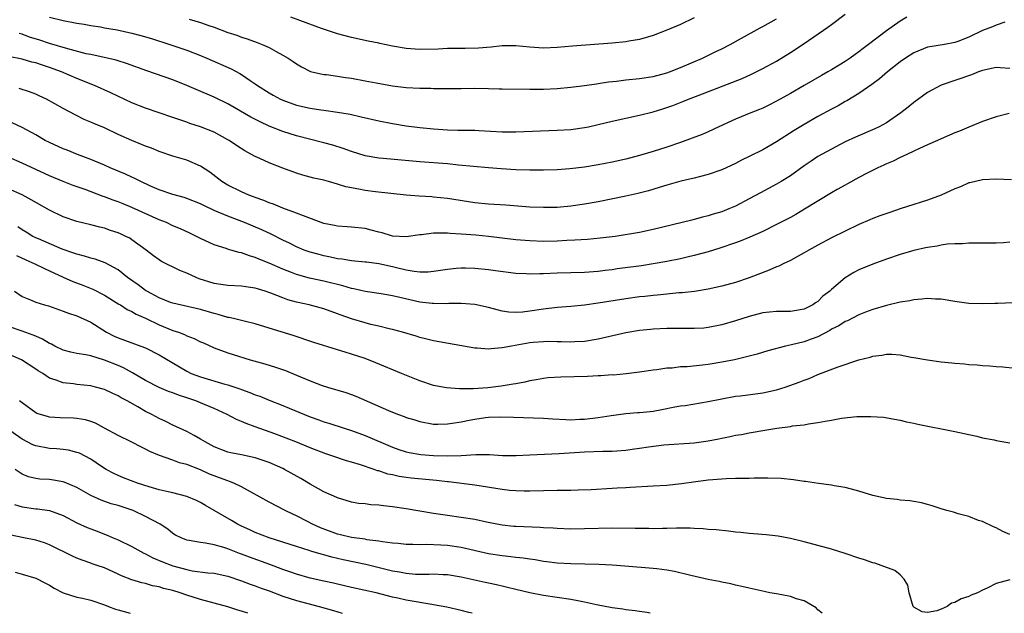
# Model space of a CAD drawing. Units: inches. Extents: x 2571000 to 2574000, y 1542000 to 1545000.
# Drawn here: x 2571287 to 2571430, y 1542000 to 1542087 of the extents above; entities that cross this region are included whole.
import ezdxf

# ---------------------------------------------------------------- set-up
doc = ezdxf.new("R2010")
doc.units = ezdxf.units.IN
doc.header["$MEASUREMENT"] = 0
doc.layers.add('LD25711542_2ft', color=143, linetype='Continuous')

msp = doc.modelspace()

# ---------------------------------------------------------------- linework, layer by layer
at = {"layer": 'LD25711542_2ft'}
for points, elevation in [([(2571416, 1542087), (2571415, 1542086.37), (2571413.03, 1542085), (2571410.4, 1542083), (2571409.59, 1542082.41), (2571409, 1542081.93), (2571408.45, 1542081.55), (2571407.72, 1542081), (2571407, 1542080.51), (2571405, 1542079.3), (2571404.48, 1542079), (2571403.52, 1542078.48), (2571401.03, 1542077), (2571399, 1542075.84), (2571397, 1542074.73), (2571395.86, 1542074.14), (2571395, 1542073.71), (2571394.5, 1542073.5), (2571393.23, 1542073), (2571391, 1542072.09), (2571388.59, 1542071), (2571387, 1542070.25), (2571386.13, 1542069.87), (2571384.7, 1542069.3), (2571383, 1542068.69), (2571381, 1542068.02), (2571379, 1542067.36), (2571377, 1542066.78), (2571375, 1542066.28), (2571373, 1542065.83), (2571371, 1542065.44), (2571369, 1542065.09), (2571366.83, 1542064.83), (2571365, 1542064.71), (2571363, 1542064.66), (2571361, 1542064.65), (2571359, 1542064.71), (2571356.83, 1542064.83), (2571355, 1542064.98), (2571350.6, 1542065.4), (2571349, 1542065.57), (2571345, 1542065.87), (2571339.62, 1542066.38), (2571339, 1542066.42), (2571337, 1542066.75), (2571335, 1542067.37), (2571333.81, 1542067.81), (2571332.29, 1542068.29), (2571331, 1542068.65), (2571327, 1542069.67), (2571325, 1542070.29), (2571323, 1542071.09), (2571321.69, 1542071.69), (2571320.37, 1542072.37), (2571317, 1542074.32), (2571315, 1542075.29), (2571312.4, 1542076.4), (2571311, 1542077.02), (2571309, 1542077.82), (2571305.17, 1542079.17), (2571302.24, 1542080.24), (2571301, 1542080.59), (2571300.7, 1542080.7), (2571297, 1542081.52), (2571296.36, 1542081.64), (2571293.66, 1542082.34), (2571291, 1542083.14), (2571289.6, 1542083.6), (2571288.07, 1542084.07), (2571287, 1542084.48), (2571286.6, 1542084.6)], 7476), ([(2571291, 1542086.98), (2571293, 1542086.5), (2571295, 1542086.12), (2571296.05, 1542085.95), (2571297, 1542085.77), (2571298.45, 1542085.55), (2571299, 1542085.44), (2571300.88, 1542085.12), (2571303, 1542084.66), (2571304.31, 1542084.31), (2571305.85, 1542083.85), (2571308.55, 1542083), (2571311, 1542082.17), (2571313, 1542081.4), (2571313.94, 1542081), (2571317.46, 1542079.46), (2571318.76, 1542078.76), (2571319, 1542078.61), (2571320.26, 1542077.74), (2571321, 1542077.25), (2571321.34, 1542077), (2571323, 1542075.93), (2571323.58, 1542075.58), (2571324.67, 1542075), (2571325, 1542074.85), (2571327, 1542074.14), (2571329, 1542073.68), (2571330.56, 1542073.44), (2571331, 1542073.39), (2571333, 1542073.12), (2571334.81, 1542072.81), (2571336.45, 1542072.45), (2571339, 1542071.85), (2571341, 1542071.44), (2571343, 1542071.14), (2571345, 1542070.9), (2571347, 1542070.69), (2571349, 1542070.54), (2571350.51, 1542070.51), (2571351.53, 1542070.47), (2571353, 1542070.47), (2571353.58, 1542070.42), (2571357, 1542070.26), (2571359, 1542070.25), (2571365, 1542070.47), (2571367, 1542070.6), (2571367.36, 1542070.64), (2571369, 1542070.88), (2571369.56, 1542071), (2571371, 1542071.31), (2571373, 1542071.8), (2571375, 1542072.26), (2571377, 1542072.67), (2571379, 1542073.17), (2571380.39, 1542073.61), (2571381, 1542073.79), (2571381.89, 1542074.11), (2571383.34, 1542074.66), (2571384.15, 1542075), (2571385.55, 1542075.55), (2571391.98, 1542078.02), (2571393.35, 1542078.65), (2571395, 1542079.47), (2571397, 1542080.57), (2571399, 1542081.81), (2571401, 1542083.13), (2571404.48, 1542085.52), (2571405, 1542085.93), (2571407, 1542087.41)], 7478), ([(2571385, 1542086.88), (2571383, 1542085.93), (2571381, 1542085.09), (2571379, 1542084.32), (2571377, 1542083.73), (2571375.47, 1542083.47), (2571375, 1542083.38), (2571373, 1542083.17), (2571367.24, 1542082.76), (2571365, 1542082.54), (2571363, 1542082.45), (2571361, 1542082.6), (2571359, 1542082.81), (2571357, 1542082.8), (2571355.38, 1542082.62), (2571353.53, 1542082.47), (2571351.58, 1542082.42), (2571349, 1542082.39), (2571347.67, 1542082.33), (2571345, 1542082.26), (2571343, 1542082.39), (2571341.28, 1542082.72), (2571341, 1542082.76), (2571339.14, 1542083.14), (2571339, 1542083.18), (2571337.47, 1542083.47), (2571335, 1542084), (2571333, 1542084.55), (2571330.67, 1542085.33), (2571327.5, 1542086.5), (2571326.18, 1542087)], 7482), ([(2571430.27, 1542086.27), (2571429, 1542085.79), (2571428.45, 1542085.55), (2571426.99, 1542085.01), (2571425, 1542084.08), (2571423.43, 1542083.43), (2571423, 1542083.27), (2571421.45, 1542083), (2571419.33, 1542082.67), (2571419, 1542082.6), (2571417, 1542081.77), (2571415.8, 1542081), (2571415, 1542080.44), (2571413.16, 1542079), (2571412.01, 1542077.99), (2571410.86, 1542077.14), (2571409, 1542075.86), (2571407.21, 1542074.79), (2571407, 1542074.69), (2571405.95, 1542074.05), (2571405, 1542073.56), (2571403, 1542072.46), (2571401, 1542071.33), (2571399.56, 1542070.44), (2571397, 1542068.8), (2571395, 1542067.64), (2571393, 1542066.64), (2571391.89, 1542066.11), (2571391, 1542065.63), (2571389, 1542064.69), (2571387, 1542064), (2571385.69, 1542063.69), (2571385, 1542063.5), (2571383.04, 1542063.04), (2571381, 1542062.46), (2571379.89, 1542062.11), (2571378.34, 1542061.66), (2571376.75, 1542061.25), (2571375, 1542060.86), (2571371, 1542060.04), (2571369, 1542059.68), (2571367, 1542059.39), (2571365, 1542059.21), (2571363, 1542059.19), (2571361, 1542059.28), (2571357.53, 1542059.53), (2571355, 1542059.69), (2571353, 1542059.9), (2571349, 1542060.5), (2571347, 1542060.73), (2571346.74, 1542060.74), (2571344.87, 1542060.87), (2571343, 1542061.03), (2571340.75, 1542061.25), (2571338.5, 1542061.5), (2571337, 1542061.7), (2571336.1, 1542061.9), (2571334.21, 1542062.21), (2571333, 1542062.63), (2571331.66, 1542063), (2571331, 1542063.18), (2571329.51, 1542063.51), (2571327.93, 1542063.93), (2571327, 1542064.21), (2571325, 1542064.93), (2571323, 1542065.71), (2571321.65, 1542066.35), (2571321, 1542066.64), (2571320.37, 1542067), (2571319.47, 1542067.47), (2571318.25, 1542068.25), (2571317.18, 1542069), (2571317, 1542069.1), (2571315, 1542070.18), (2571313, 1542070.98), (2571311.47, 1542071.47), (2571311, 1542071.65), (2571309.98, 1542071.98), (2571309, 1542072.35), (2571305, 1542073.69), (2571303, 1542074.48), (2571299.92, 1542075.92), (2571297.56, 1542077), (2571295, 1542078.04), (2571292.76, 1542079), (2571291, 1542079.63), (2571289.96, 1542079.96), (2571289, 1542080.3), (2571288.43, 1542080.43), (2571287, 1542080.85), (2571285, 1542081.26)], 7474), ([(2571311.34, 1542086.66), (2571313, 1542086.21), (2571314.24, 1542085.76), (2571315, 1542085.51), (2571317, 1542084.76), (2571318.33, 1542084.33), (2571319, 1542084.08), (2571319.83, 1542083.83), (2571321.29, 1542083.29), (2571322, 1542083), (2571323, 1542082.53), (2571324.05, 1542081.95), (2571325, 1542081.45), (2571325.81, 1542081), (2571326.53, 1542080.53), (2571327, 1542080.18), (2571327.74, 1542079.74), (2571329.05, 1542079.05), (2571331, 1542078.62), (2571331.4, 1542078.6), (2571333, 1542078.37), (2571334.17, 1542078.17), (2571335, 1542078.07), (2571337, 1542077.71), (2571338.61, 1542077.39), (2571341, 1542076.96), (2571343, 1542076.73), (2571345, 1542076.63), (2571346.6, 1542076.6), (2571347, 1542076.57), (2571348.57, 1542076.57), (2571349, 1542076.56), (2571351, 1542076.59), (2571353, 1542076.6), (2571355, 1542076.55), (2571356.53, 1542076.53), (2571357, 1542076.51), (2571361, 1542076.46), (2571363, 1542076.48), (2571365, 1542076.59), (2571367, 1542076.78), (2571369, 1542077.02), (2571370.73, 1542077.27), (2571371, 1542077.29), (2571372.47, 1542077.53), (2571373.63, 1542077.63), (2571375, 1542077.81), (2571377, 1542078.01), (2571379, 1542078.33), (2571381, 1542078.86), (2571381.4, 1542079), (2571383, 1542079.63), (2571386.18, 1542081), (2571388.06, 1542081.94), (2571389, 1542082.38), (2571390.22, 1542083), (2571391.9, 1542083.9), (2571394.59, 1542085.41), (2571395, 1542085.62), (2571397, 1542086.73)], 7480), ([(2571431, 1542079.49), (2571429.57, 1542079.57), (2571429, 1542079.65), (2571427, 1542079.21), (2571426.41, 1542079), (2571425.42, 1542078.58), (2571420.96, 1542077.04), (2571419, 1542075.99), (2571417, 1542074.55), (2571416.16, 1542073.84), (2571415.11, 1542073), (2571413, 1542071.58), (2571411.96, 1542071), (2571411.32, 1542070.68), (2571408.51, 1542069.49), (2571407, 1542068.78), (2571403.64, 1542067), (2571403, 1542066.63), (2571402.01, 1542065.99), (2571401, 1542065.3), (2571399, 1542063.84), (2571397.66, 1542063), (2571397, 1542062.62), (2571394.64, 1542061.36), (2571393, 1542060.45), (2571391, 1542059.41), (2571390.05, 1542059), (2571389, 1542058.59), (2571387.77, 1542058.23), (2571387, 1542057.98), (2571386.2, 1542057.8), (2571385, 1542057.45), (2571384.63, 1542057.37), (2571383.24, 1542057), (2571379, 1542055.98), (2571377, 1542055.58), (2571373.44, 1542055), (2571371.29, 1542054.71), (2571369.45, 1542054.55), (2571367.56, 1542054.44), (2571366.39, 1542054.39), (2571365, 1542054.31), (2571363, 1542054.25), (2571361, 1542054.32), (2571359, 1542054.51), (2571355, 1542055), (2571353.17, 1542055.17), (2571351, 1542055.34), (2571349.42, 1542055.42), (2571349, 1542055.46), (2571347.45, 1542055.45), (2571347, 1542055.47), (2571345.24, 1542055.24), (2571345, 1542055.23), (2571343, 1542054.93), (2571341, 1542055.03), (2571339.49, 1542055.49), (2571339, 1542055.61), (2571337.91, 1542055.91), (2571337, 1542056.14), (2571335, 1542056.35), (2571334.4, 1542056.4), (2571333, 1542056.46), (2571332.56, 1542056.56), (2571331, 1542056.85), (2571328.03, 1542057.97), (2571327, 1542058.4), (2571325, 1542059.13), (2571323.67, 1542059.67), (2571323, 1542059.89), (2571322.22, 1542060.22), (2571321, 1542060.65), (2571320.75, 1542060.75), (2571320.06, 1542061), (2571319, 1542061.47), (2571317, 1542062.47), (2571316.14, 1542063), (2571314.36, 1542064.36), (2571313, 1542065.25), (2571311, 1542066.09), (2571309, 1542066.72), (2571307, 1542067.4), (2571305.85, 1542067.85), (2571305, 1542068.15), (2571304.41, 1542068.41), (2571303, 1542068.97), (2571301, 1542069.87), (2571299, 1542070.81), (2571297.46, 1542071.46), (2571297, 1542071.67), (2571296.06, 1542072.06), (2571294.72, 1542072.72), (2571293, 1542073.65), (2571290.58, 1542075), (2571289.51, 1542075.51), (2571289, 1542075.73), (2571288.1, 1542076.1), (2571286.59, 1542076.59)], 7472), ([(2571430.92, 1542072.92), (2571429, 1542072.43), (2571427, 1542071.76), (2571425, 1542070.95), (2571423.65, 1542070.35), (2571423, 1542070.1), (2571421.44, 1542069.44), (2571420.45, 1542069), (2571419, 1542068.33), (2571417.82, 1542067.82), (2571417, 1542067.42), (2571416.08, 1542067), (2571415.37, 1542066.63), (2571415, 1542066.51), (2571414.01, 1542065.99), (2571413, 1542065.59), (2571412.61, 1542065.39), (2571411.74, 1542065), (2571410.22, 1542064.22), (2571409, 1542063.57), (2571407.35, 1542062.65), (2571407, 1542062.48), (2571405.82, 1542061.82), (2571405, 1542061.35), (2571401.05, 1542058.95), (2571399.79, 1542058.21), (2571399, 1542057.77), (2571397, 1542056.71), (2571395, 1542055.73), (2571393.11, 1542054.89), (2571391.7, 1542054.3), (2571391, 1542054.05), (2571388.71, 1542053.29), (2571387, 1542052.76), (2571385, 1542052.2), (2571383.97, 1542051.97), (2571383, 1542051.73), (2571381, 1542051.34), (2571379.02, 1542050.98), (2571377.28, 1542050.72), (2571373.76, 1542050.24), (2571373, 1542050.12), (2571372, 1542050), (2571371, 1542049.87), (2571369, 1542049.72), (2571365, 1542049.61), (2571363, 1542049.53), (2571362.47, 1542049.53), (2571361, 1542049.49), (2571360.47, 1542049.53), (2571359, 1542049.59), (2571356.03, 1542049.97), (2571355, 1542050.12), (2571353, 1542050.31), (2571351.65, 1542050.35), (2571351, 1542050.36), (2571350.29, 1542050.29), (2571349, 1542050.18), (2571347, 1542049.85), (2571346.22, 1542049.78), (2571345, 1542049.76), (2571344.15, 1542049.85), (2571343, 1542050.08), (2571341.59, 1542050.41), (2571341, 1542050.57), (2571339, 1542051), (2571337.21, 1542051.21), (2571337, 1542051.25), (2571335, 1542051.43), (2571333.67, 1542051.67), (2571333, 1542051.73), (2571331.98, 1542051.98), (2571331, 1542052.16), (2571330.33, 1542052.33), (2571329, 1542052.69), (2571328.13, 1542053), (2571327, 1542053.47), (2571325.99, 1542053.99), (2571325, 1542054.46), (2571323.31, 1542055.31), (2571321.94, 1542055.94), (2571319.43, 1542057), (2571317, 1542057.92), (2571315, 1542058.76), (2571313.48, 1542059.48), (2571313, 1542059.74), (2571311, 1542060.54), (2571310.65, 1542060.65), (2571309, 1542061.08), (2571307, 1542061.77), (2571305.62, 1542062.38), (2571304.29, 1542063), (2571303.45, 1542063.45), (2571303, 1542063.64), (2571302.08, 1542064.08), (2571299.85, 1542065), (2571299, 1542065.38), (2571297, 1542066.23), (2571295.07, 1542066.93), (2571293.55, 1542067.55), (2571293, 1542067.76), (2571291, 1542068.69), (2571290.39, 1542069), (2571289, 1542069.81), (2571287, 1542070.88), (2571285.57, 1542071.57)], 7470), ([(2571431.25, 1542063.25), (2571429, 1542063.35), (2571427, 1542063.26), (2571425.18, 1542062.82), (2571425, 1542062.79), (2571423.78, 1542062.22), (2571423, 1542061.95), (2571421, 1542061), (2571419, 1542060.27), (2571417.92, 1542059.92), (2571417, 1542059.66), (2571415, 1542059.02), (2571413.5, 1542058.5), (2571412.03, 1542057.97), (2571411, 1542057.58), (2571410.6, 1542057.4), (2571409, 1542056.71), (2571405, 1542054.77), (2571403, 1542053.73), (2571401.7, 1542053), (2571401, 1542052.59), (2571400.12, 1542052.12), (2571399, 1542051.49), (2571397.97, 1542051), (2571397.33, 1542050.67), (2571397, 1542050.55), (2571395.92, 1542050.08), (2571393, 1542048.95), (2571391, 1542048.27), (2571389, 1542047.72), (2571387, 1542047.29), (2571385.03, 1542046.97), (2571383.23, 1542046.77), (2571382.74, 1542046.74), (2571381, 1542046.58), (2571379.58, 1542046.42), (2571379, 1542046.38), (2571377.77, 1542046.23), (2571377, 1542046.16), (2571375, 1542045.88), (2571371, 1542045.23), (2571369, 1542044.97), (2571367, 1542044.77), (2571365, 1542044.61), (2571363, 1542044.38), (2571361, 1542044.06), (2571359.94, 1542043.94), (2571359, 1542043.87), (2571357.96, 1542043.96), (2571357, 1542044.1), (2571356.27, 1542044.27), (2571355, 1542044.63), (2571353, 1542045.07), (2571351, 1542045.21), (2571349.19, 1542045.19), (2571348.84, 1542045.16), (2571347, 1542045.19), (2571346.8, 1542045.2), (2571345, 1542045.42), (2571342.06, 1542046.06), (2571341, 1542046.34), (2571339.37, 1542046.63), (2571337, 1542046.96), (2571335.35, 1542047.36), (2571335, 1542047.41), (2571333.78, 1542047.78), (2571331, 1542048.47), (2571328.92, 1542048.92), (2571327, 1542049.42), (2571326.3, 1542049.7), (2571325, 1542050.19), (2571323, 1542051.11), (2571321.64, 1542051.64), (2571321, 1542051.93), (2571320.14, 1542052.14), (2571319, 1542052.57), (2571318.63, 1542052.63), (2571317.45, 1542053), (2571317.1, 1542053.1), (2571316.77, 1542053.23), (2571315, 1542053.78), (2571313, 1542054.7), (2571312.43, 1542055), (2571311.44, 1542055.44), (2571310.08, 1542056.08), (2571309, 1542056.53), (2571308.04, 1542057), (2571307, 1542057.41), (2571303, 1542059.23), (2571301.73, 1542059.73), (2571301, 1542060.03), (2571300.28, 1542060.28), (2571299, 1542060.77), (2571298.83, 1542060.83), (2571296.18, 1542061.82), (2571294.44, 1542062.44), (2571293, 1542063.01), (2571291, 1542063.85), (2571287, 1542065.69), (2571285, 1542066.55)], 7468), ([(2571431, 1542054.15), (2571430.06, 1542054.06), (2571429, 1542054.01), (2571427.98, 1542054.02), (2571427, 1542053.99), (2571426.01, 1542053.99), (2571425, 1542054.01), (2571424.08, 1542053.92), (2571423, 1542053.93), (2571421.87, 1542053.87), (2571421, 1542053.73), (2571420.41, 1542053.59), (2571419, 1542053.39), (2571418.69, 1542053.31), (2571417, 1542052.93), (2571415, 1542052.36), (2571413, 1542051.69), (2571411, 1542050.95), (2571409, 1542050.1), (2571408.26, 1542049.74), (2571407, 1542048.96), (2571405, 1542047.24), (2571404.74, 1542047), (2571403.74, 1542046.26), (2571403, 1542045.5), (2571402.68, 1542045.32), (2571402.26, 1542045), (2571401, 1542044.36), (2571399, 1542044.02), (2571398.05, 1542044.05), (2571397, 1542044.03), (2571395.94, 1542043.94), (2571395, 1542043.83), (2571393, 1542043.31), (2571391, 1542042.68), (2571389, 1542042.09), (2571387, 1542041.68), (2571386.38, 1542041.62), (2571385, 1542041.55), (2571384.47, 1542041.53), (2571383, 1542041.56), (2571381, 1542041.54), (2571379, 1542041.44), (2571378.6, 1542041.4), (2571377, 1542041.24), (2571375, 1542040.91), (2571371, 1542040), (2571369, 1542039.67), (2571367.59, 1542039.59), (2571367, 1542039.54), (2571365.59, 1542039.59), (2571365, 1542039.59), (2571363.64, 1542039.64), (2571363, 1542039.62), (2571361.51, 1542039.51), (2571361, 1542039.45), (2571358.34, 1542039), (2571357, 1542038.71), (2571355.4, 1542038.6), (2571355, 1542038.52), (2571353.33, 1542038.67), (2571353, 1542038.68), (2571347, 1542039.75), (2571346.01, 1542040.01), (2571345, 1542040.24), (2571344.43, 1542040.43), (2571342.47, 1542041), (2571341, 1542041.4), (2571340.49, 1542041.51), (2571339, 1542041.89), (2571337.86, 1542042.14), (2571337, 1542042.36), (2571335, 1542042.96), (2571333.5, 1542043.5), (2571333, 1542043.7), (2571331, 1542044.4), (2571328.83, 1542045), (2571327, 1542045.42), (2571325.76, 1542045.76), (2571325, 1542046.03), (2571323.28, 1542046.72), (2571322.45, 1542047), (2571321.33, 1542047.33), (2571321, 1542047.45), (2571319.62, 1542047.62), (2571319, 1542047.73), (2571317, 1542047.82), (2571315.99, 1542047.99), (2571315, 1542048.11), (2571312.81, 1542048.81), (2571312.36, 1542049), (2571311, 1542049.63), (2571310, 1542050), (2571307.33, 1542051.33), (2571307, 1542051.55), (2571306.17, 1542052.17), (2571305.1, 1542053), (2571303, 1542054.51), (2571302.71, 1542054.71), (2571302.12, 1542055), (2571301.36, 1542055.36), (2571301, 1542055.51), (2571299.87, 1542055.87), (2571299, 1542056.18), (2571298.33, 1542056.33), (2571297, 1542056.69), (2571295, 1542057.16), (2571293, 1542057.84), (2571291, 1542058.83), (2571288.34, 1542060.34), (2571287, 1542061.05), (2571285, 1542061.93)], 7466), ([(2571432.63, 1542045.37), (2571429.22, 1542045.22), (2571428.81, 1542045.19), (2571427, 1542045.15), (2571425, 1542045.21), (2571423, 1542045.47), (2571421, 1542045.82), (2571420.16, 1542045.84), (2571419, 1542045.95), (2571418.17, 1542045.83), (2571417, 1542045.76), (2571416.4, 1542045.6), (2571415, 1542045.38), (2571413, 1542044.9), (2571411, 1542044.33), (2571409.94, 1542043.94), (2571409, 1542043.57), (2571407.31, 1542042.69), (2571407, 1542042.58), (2571406.06, 1542041.94), (2571405, 1542041.44), (2571404.74, 1542041.26), (2571403, 1542040.35), (2571402.01, 1542040.01), (2571401, 1542039.61), (2571399.18, 1542039.18), (2571398.28, 1542039), (2571395.7, 1542038.3), (2571394.18, 1542037.82), (2571393, 1542037.53), (2571392.6, 1542037.4), (2571390.85, 1542037), (2571389, 1542036.63), (2571387, 1542036.3), (2571386.19, 1542036.19), (2571383.96, 1542035.96), (2571383, 1542035.94), (2571381.79, 1542035.79), (2571381, 1542035.78), (2571379.53, 1542035.53), (2571379, 1542035.48), (2571377, 1542035.16), (2571375.07, 1542034.93), (2571373.23, 1542034.77), (2571373, 1542034.78), (2571371.35, 1542034.65), (2571371, 1542034.65), (2571369.43, 1542034.57), (2571365.54, 1542034.46), (2571363.66, 1542034.34), (2571363, 1542034.27), (2571361.93, 1542034.07), (2571361, 1542033.93), (2571360.27, 1542033.73), (2571359, 1542033.5), (2571358.59, 1542033.41), (2571356.86, 1542033.14), (2571354.9, 1542032.9), (2571352.75, 1542032.75), (2571350.75, 1542032.75), (2571348.89, 1542032.89), (2571347, 1542033.25), (2571345, 1542033.92), (2571342.32, 1542035), (2571338.55, 1542036.55), (2571337, 1542037.16), (2571335, 1542037.83), (2571334.08, 1542038.08), (2571333, 1542038.44), (2571329.52, 1542039.52), (2571326.51, 1542040.51), (2571323, 1542041.62), (2571321, 1542042.24), (2571319.38, 1542042.62), (2571319, 1542042.72), (2571317.83, 1542043), (2571317.16, 1542043.16), (2571317, 1542043.18), (2571315.59, 1542043.59), (2571315, 1542043.72), (2571313, 1542044.31), (2571309, 1542045.23), (2571308.64, 1542045.36), (2571307, 1542046.02), (2571305.18, 1542047), (2571305, 1542047.11), (2571303.91, 1542047.91), (2571302.38, 1542049), (2571301, 1542050.11), (2571299.13, 1542051.13), (2571297.66, 1542051.66), (2571297, 1542051.81), (2571296.11, 1542052.11), (2571295, 1542052.38), (2571294.56, 1542052.56), (2571292.85, 1542053.15), (2571289.38, 1542054.62), (2571289, 1542054.79), (2571288.57, 1542055), (2571287.6, 1542055.6), (2571287, 1542055.94), (2571286.37, 1542056.37)], 7464), ([(2571286.19, 1542052.19), (2571287.55, 1542051.55), (2571288.88, 1542051), (2571290.29, 1542050.29), (2571291, 1542049.98), (2571293, 1542049.05), (2571294.42, 1542048.42), (2571295.88, 1542047.88), (2571297.31, 1542047.31), (2571299, 1542046.43), (2571301.12, 1542045.12), (2571301.34, 1542045), (2571302.34, 1542044.34), (2571303, 1542044.04), (2571303.64, 1542043.64), (2571305, 1542043.07), (2571307, 1542042.11), (2571309, 1542041.28), (2571309.81, 1542041), (2571310.66, 1542040.66), (2571311, 1542040.49), (2571312.09, 1542040.09), (2571313, 1542039.62), (2571313.45, 1542039.45), (2571315, 1542038.74), (2571317, 1542038), (2571317.76, 1542037.76), (2571320.27, 1542037), (2571322.4, 1542036.4), (2571323.92, 1542035.92), (2571325.41, 1542035.41), (2571327, 1542034.77), (2571329, 1542033.93), (2571330.75, 1542033.25), (2571331.53, 1542033), (2571334.2, 1542032.2), (2571335, 1542031.92), (2571335.67, 1542031.67), (2571340.43, 1542029.57), (2571341, 1542029.33), (2571341.88, 1542029), (2571342.71, 1542028.71), (2571343, 1542028.59), (2571344.24, 1542028.24), (2571345, 1542027.98), (2571347, 1542027.61), (2571347.59, 1542027.59), (2571349, 1542027.63), (2571349.72, 1542027.72), (2571351, 1542027.94), (2571352.16, 1542028.16), (2571353, 1542028.33), (2571354.55, 1542028.55), (2571355, 1542028.61), (2571356.68, 1542028.68), (2571358.64, 1542028.64), (2571363, 1542028.46), (2571364.36, 1542028.36), (2571366.26, 1542028.26), (2571367, 1542028.25), (2571368.31, 1542028.31), (2571369, 1542028.34), (2571371, 1542028.59), (2571372.88, 1542028.88), (2571375, 1542029.13), (2571376.72, 1542029.28), (2571377, 1542029.28), (2571378.54, 1542029.46), (2571379, 1542029.5), (2571380.28, 1542029.72), (2571382.14, 1542030.14), (2571383, 1542030.26), (2571383.68, 1542030.32), (2571387, 1542030.89), (2571389, 1542031.31), (2571391, 1542031.66), (2571391.74, 1542031.74), (2571395, 1542032.18), (2571397, 1542032.62), (2571398.22, 1542033), (2571400.28, 1542033.72), (2571401, 1542034.02), (2571401.73, 1542034.27), (2571403, 1542034.82), (2571405.95, 1542035.95), (2571408.96, 1542036.96), (2571410.61, 1542037.39), (2571411, 1542037.5), (2571412.34, 1542037.66), (2571413, 1542037.79), (2571413.8, 1542037.8), (2571415, 1542037.7), (2571416.61, 1542037.39), (2571417, 1542037.34), (2571419, 1542036.96), (2571421, 1542036.69), (2571422.55, 1542036.55), (2571423, 1542036.49), (2571424.39, 1542036.39), (2571425, 1542036.32), (2571426.25, 1542036.25), (2571427, 1542036.17), (2571428.1, 1542036.1), (2571429, 1542036.02), (2571429.96, 1542035.95), (2571431.78, 1542035.78)], 7462), ([(2571285.89, 1542047), (2571287, 1542046.24), (2571288.24, 1542045.76), (2571289, 1542045.42), (2571290.27, 1542045), (2571290.84, 1542044.84), (2571293, 1542044.08), (2571293.77, 1542043.77), (2571295, 1542043.4), (2571297, 1542042.47), (2571299.32, 1542041), (2571300.43, 1542040.43), (2571301, 1542040.18), (2571304.33, 1542039), (2571305, 1542038.74), (2571307, 1542037.73), (2571309.95, 1542035.95), (2571311, 1542035.33), (2571311.67, 1542035), (2571313, 1542034.51), (2571316.57, 1542033.43), (2571317, 1542033.32), (2571318.74, 1542032.74), (2571319, 1542032.64), (2571320.22, 1542032.22), (2571321, 1542031.88), (2571321.66, 1542031.66), (2571323, 1542031.1), (2571325, 1542030.33), (2571325.95, 1542029.95), (2571328.19, 1542029), (2571329, 1542028.69), (2571330.25, 1542028.25), (2571331, 1542027.96), (2571331.74, 1542027.74), (2571333.93, 1542027), (2571335, 1542026.66), (2571337, 1542025.93), (2571341, 1542024.23), (2571341.91, 1542023.91), (2571343, 1542023.55), (2571343.44, 1542023.44), (2571345.15, 1542023.15), (2571347, 1542023.01), (2571349, 1542022.96), (2571351, 1542023.03), (2571353.17, 1542023.17), (2571355.15, 1542023.15), (2571357.04, 1542023.04), (2571359.03, 1542023.03), (2571361, 1542023.13), (2571365.31, 1542023.31), (2571369, 1542023.57), (2571371.65, 1542023.65), (2571373, 1542023.66), (2571373.72, 1542023.72), (2571375, 1542023.81), (2571375.96, 1542023.96), (2571377, 1542024.1), (2571378.3, 1542024.3), (2571380.57, 1542024.57), (2571385, 1542024.87), (2571387, 1542025.16), (2571388.55, 1542025.45), (2571389, 1542025.57), (2571390.22, 1542025.78), (2571391, 1542025.98), (2571391.89, 1542026.11), (2571393, 1542026.34), (2571393.57, 1542026.43), (2571395, 1542026.69), (2571397.02, 1542027.02), (2571399, 1542027.27), (2571399.33, 1542027.33), (2571401, 1542027.51), (2571401.64, 1542027.64), (2571403, 1542027.83), (2571404.05, 1542028.05), (2571405, 1542028.2), (2571406.46, 1542028.46), (2571408.7, 1542028.7), (2571410.73, 1542028.73), (2571412.6, 1542028.6), (2571415, 1542028.19), (2571415.94, 1542027.94), (2571417, 1542027.74), (2571417.58, 1542027.58), (2571423, 1542026.52), (2571425, 1542026.07), (2571426.17, 1542025.83), (2571427, 1542025.62), (2571428.7, 1542025.3), (2571429, 1542025.22), (2571431, 1542024.86)], 7460), ([(2571431, 1542011.5), (2571429.95, 1542011.95), (2571429, 1542012.45), (2571428.61, 1542012.61), (2571427, 1542013.38), (2571426.45, 1542013.55), (2571425, 1542014.14), (2571423.47, 1542014.53), (2571422.76, 1542014.76), (2571421.82, 1542015), (2571421, 1542015.24), (2571419.67, 1542015.67), (2571419, 1542015.87), (2571418.1, 1542016.1), (2571417, 1542016.32), (2571416.4, 1542016.4), (2571415, 1542016.53), (2571414.59, 1542016.59), (2571413, 1542016.75), (2571411, 1542017.19), (2571409, 1542017.82), (2571407.89, 1542018.11), (2571407, 1542018.36), (2571405.4, 1542018.6), (2571405, 1542018.68), (2571403.08, 1542018.92), (2571401.22, 1542019.22), (2571401, 1542019.24), (2571399.48, 1542019.48), (2571397.65, 1542019.65), (2571395.73, 1542019.73), (2571395, 1542019.72), (2571393.73, 1542019.73), (2571393, 1542019.69), (2571391.69, 1542019.69), (2571391, 1542019.65), (2571389.62, 1542019.62), (2571389, 1542019.59), (2571387, 1542019.43), (2571385.2, 1542019.2), (2571383.11, 1542018.89), (2571381, 1542018.66), (2571379, 1542018.53), (2571375.65, 1542018.35), (2571375, 1542018.33), (2571373.74, 1542018.26), (2571373, 1542018.23), (2571369.96, 1542018.04), (2571368.05, 1542017.95), (2571367, 1542017.94), (2571366.1, 1542017.9), (2571365, 1542017.9), (2571361, 1542017.83), (2571360.17, 1542017.83), (2571359, 1542017.86), (2571358.06, 1542017.94), (2571357, 1542018.06), (2571353, 1542018.69), (2571349.18, 1542019.19), (2571349, 1542019.2), (2571347.4, 1542019.4), (2571343.74, 1542019.74), (2571343, 1542019.82), (2571341.97, 1542019.97), (2571341, 1542020.19), (2571340.32, 1542020.32), (2571339, 1542020.77), (2571338.81, 1542020.81), (2571338.31, 1542021), (2571336.34, 1542021.66), (2571335, 1542022.07), (2571334.27, 1542022.27), (2571332.14, 1542023), (2571331.28, 1542023.28), (2571329, 1542024.15), (2571326.89, 1542025), (2571323.83, 1542026.17), (2571321, 1542027.22), (2571319.69, 1542027.69), (2571319, 1542028), (2571318.27, 1542028.27), (2571316.89, 1542029), (2571315, 1542029.86), (2571313, 1542030.72), (2571312.33, 1542031), (2571311, 1542031.45), (2571309.82, 1542031.82), (2571309, 1542032.16), (2571308.37, 1542032.38), (2571307, 1542032.95), (2571305, 1542033.96), (2571303.09, 1542035.09), (2571301.8, 1542035.8), (2571301, 1542036.14), (2571299, 1542036.95), (2571297, 1542037.56), (2571296.29, 1542037.71), (2571295, 1542037.93), (2571294.12, 1542038.12), (2571293, 1542038.41), (2571291.77, 1542039), (2571291.28, 1542039.28), (2571291, 1542039.39), (2571290, 1542040), (2571289, 1542040.42), (2571288.6, 1542040.6), (2571287, 1542041.15), (2571285, 1542041.87)], 7458), ([(2571431, 1542004.9), (2571429, 1542004.36), (2571427.68, 1542003.68), (2571427, 1542003.37), (2571426.28, 1542003), (2571425.37, 1542002.63), (2571425, 1542002.45), (2571423.88, 1542002.12), (2571423, 1542001.56), (2571422.5, 1542001.5), (2571421.88, 1542001), (2571421, 1542000.61), (2571420.37, 1542000.37), (2571419, 1542000.14), (2571418.22, 1542000.22), (2571417, 1542000.88), (2571416.93, 1542000.93), (2571416.88, 1542001), (2571416.32, 1542003), (2571416.11, 1542004.11), (2571415.59, 1542005), (2571415, 1542005.6), (2571414.23, 1542006.23), (2571412.24, 1542007), (2571411.31, 1542007.31), (2571411, 1542007.39), (2571409.81, 1542007.81), (2571409, 1542008.07), (2571407, 1542008.75), (2571405, 1542009.36), (2571403, 1542009.9), (2571401, 1542010.43), (2571399, 1542010.92), (2571397.24, 1542011.24), (2571395.46, 1542011.46), (2571393.62, 1542011.62), (2571393, 1542011.66), (2571391.79, 1542011.79), (2571391, 1542011.85), (2571389.98, 1542011.98), (2571388.16, 1542012.16), (2571387, 1542012.24), (2571386.31, 1542012.31), (2571385, 1542012.36), (2571384.4, 1542012.4), (2571383, 1542012.4), (2571382.41, 1542012.41), (2571381, 1542012.37), (2571380.38, 1542012.38), (2571379, 1542012.34), (2571378.36, 1542012.36), (2571377, 1542012.36), (2571376.38, 1542012.38), (2571373, 1542012.41), (2571369, 1542012.32), (2571367, 1542012.3), (2571365, 1542012.36), (2571364.4, 1542012.4), (2571363, 1542012.47), (2571362.52, 1542012.52), (2571359, 1542012.66), (2571358.69, 1542012.69), (2571357, 1542012.86), (2571354.68, 1542013.32), (2571353, 1542013.67), (2571351, 1542013.98), (2571349, 1542014.26), (2571347, 1542014.58), (2571343, 1542015.26), (2571341, 1542015.55), (2571339.67, 1542015.67), (2571339, 1542015.78), (2571337.83, 1542015.83), (2571337, 1542015.96), (2571336.03, 1542016.03), (2571335, 1542016.24), (2571333, 1542016.84), (2571332.9, 1542016.9), (2571331, 1542017.72), (2571329, 1542018.82), (2571327.65, 1542019.65), (2571325.28, 1542021), (2571325, 1542021.14), (2571323, 1542021.99), (2571321, 1542022.68), (2571319, 1542023.12), (2571317.42, 1542023.42), (2571317, 1542023.52), (2571315, 1542024.29), (2571314.55, 1542024.55), (2571313.67, 1542025), (2571313, 1542025.42), (2571312.08, 1542025.92), (2571311, 1542026.55), (2571309, 1542027.46), (2571307.97, 1542027.97), (2571307, 1542028.42), (2571305.93, 1542029), (2571305, 1542029.46), (2571303.89, 1542030.11), (2571302.74, 1542030.74), (2571302.32, 1542031), (2571301.45, 1542031.45), (2571301, 1542031.73), (2571300.11, 1542032.11), (2571299, 1542032.65), (2571297.72, 1542033), (2571297, 1542033.18), (2571295, 1542033.4), (2571294.52, 1542033.48), (2571293, 1542033.61), (2571291.97, 1542034.03), (2571291, 1542034.32), (2571290.02, 1542035), (2571289.37, 1542035.37), (2571289, 1542035.64), (2571286.91, 1542037), (2571285, 1542037.81)], 7456), ([(2571403.62, 1542000), (2571403, 1542000.53), (2571402.78, 1542000.78), (2571401, 1542001.8), (2571399.89, 1542002.11), (2571399, 1542002.44), (2571397, 1542002.83), (2571396.01, 1542003), (2571395.17, 1542003.17), (2571393, 1542003.66), (2571391.93, 1542003.93), (2571391, 1542004.12), (2571390.3, 1542004.3), (2571389, 1542004.55), (2571388.64, 1542004.64), (2571387, 1542004.95), (2571384.49, 1542005.51), (2571382.11, 1542006.11), (2571381, 1542006.31), (2571379.51, 1542006.49), (2571379, 1542006.56), (2571374.88, 1542006.88), (2571373.01, 1542007.01), (2571371.1, 1542007.1), (2571367, 1542007.21), (2571365, 1542007.32), (2571363.52, 1542007.52), (2571363, 1542007.57), (2571361.8, 1542007.8), (2571361, 1542007.9), (2571360.06, 1542008.06), (2571359, 1542008.16), (2571358.26, 1542008.26), (2571357, 1542008.37), (2571355, 1542008.68), (2571351, 1542009.59), (2571349, 1542009.89), (2571348.04, 1542009.96), (2571345.97, 1542010.03), (2571345, 1542010), (2571343.95, 1542010.05), (2571343, 1542010.05), (2571341.83, 1542010.17), (2571341, 1542010.25), (2571339.56, 1542010.44), (2571339, 1542010.55), (2571337.26, 1542010.74), (2571337, 1542010.8), (2571335, 1542011.04), (2571333.44, 1542011.44), (2571333, 1542011.53), (2571330.48, 1542012.48), (2571329.34, 1542013), (2571328.6, 1542013.4), (2571327, 1542014.22), (2571326.46, 1542014.46), (2571325.34, 1542015), (2571323, 1542016.22), (2571319, 1542018.44), (2571317.85, 1542019), (2571317.25, 1542019.25), (2571317, 1542019.31), (2571315.79, 1542019.79), (2571315, 1542020.06), (2571314.32, 1542020.32), (2571313, 1542020.94), (2571311, 1542021.72), (2571309.96, 1542021.96), (2571309, 1542022.33), (2571307.02, 1542023.02), (2571305.62, 1542023.62), (2571305, 1542023.97), (2571304.3, 1542024.3), (2571303, 1542024.98), (2571301, 1542025.94), (2571299.03, 1542027.03), (2571297.72, 1542027.72), (2571297, 1542027.99), (2571296.23, 1542028.23), (2571295, 1542028.44), (2571294.48, 1542028.48), (2571292.54, 1542028.54), (2571291, 1542028.63), (2571290.7, 1542028.7), (2571289.17, 1542029.17), (2571289, 1542029.26), (2571287, 1542030.69), (2571286.84, 1542030.84), (2571286.62, 1542031)], 7454), ([(2571378.55, 1542000), (2571378.1, 1542000.1), (2571377, 1542000.25), (2571376.37, 1542000.37), (2571375, 1542000.51), (2571374.59, 1542000.59), (2571373, 1542000.82), (2571370.74, 1542001.26), (2571369, 1542001.63), (2571368.25, 1542001.75), (2571367, 1542002), (2571363, 1542002.61), (2571361, 1542002.99), (2571359, 1542003.46), (2571357.78, 1542003.78), (2571357, 1542003.95), (2571356.17, 1542004.17), (2571355, 1542004.4), (2571354.51, 1542004.51), (2571351, 1542005.27), (2571349, 1542005.6), (2571348.39, 1542005.61), (2571347, 1542005.69), (2571346.34, 1542005.66), (2571344.33, 1542005.67), (2571343, 1542005.79), (2571342.01, 1542006.01), (2571341, 1542006.15), (2571337.11, 1542007.11), (2571333.8, 1542007.8), (2571332.17, 1542008.17), (2571331, 1542008.53), (2571330.62, 1542008.62), (2571329.08, 1542009.08), (2571328.83, 1542009.17), (2571327, 1542009.73), (2571325, 1542010.39), (2571323.01, 1542011.01), (2571321, 1542011.79), (2571320.18, 1542012.18), (2571319, 1542012.71), (2571318.42, 1542013), (2571317.54, 1542013.54), (2571313.74, 1542015.74), (2571313, 1542016.16), (2571312.44, 1542016.44), (2571311, 1542017.06), (2571309, 1542017.58), (2571308.28, 1542017.72), (2571307, 1542018.03), (2571305.55, 1542018.45), (2571303.82, 1542019), (2571301.78, 1542019.78), (2571301, 1542020.1), (2571300.39, 1542020.39), (2571299.26, 1542021), (2571298.56, 1542021.44), (2571297, 1542022.49), (2571295.35, 1542023.35), (2571295, 1542023.48), (2571293.78, 1542023.78), (2571293, 1542023.89), (2571292, 1542024), (2571291, 1542024.05), (2571289, 1542024.43), (2571288.59, 1542024.59), (2571287, 1542025.39), (2571284.72, 1542027)], 7452), ([(2571352.63, 1542000), (2571352.12, 1542000.12), (2571351, 1542000.42), (2571348.9, 1542000.9), (2571347, 1542001.25), (2571346.72, 1542001.28), (2571343, 1542001.92), (2571341.78, 1542002.22), (2571341, 1542002.37), (2571338.6, 1542003), (2571335, 1542003.78), (2571334.01, 1542004.01), (2571333, 1542004.23), (2571332.38, 1542004.38), (2571331, 1542004.67), (2571329, 1542005.12), (2571327, 1542005.7), (2571326.05, 1542006.05), (2571325, 1542006.41), (2571323.13, 1542007.13), (2571320.17, 1542008.17), (2571319, 1542008.61), (2571318.71, 1542008.71), (2571317, 1542009.4), (2571316.39, 1542009.61), (2571315, 1542009.99), (2571313.75, 1542010.25), (2571313, 1542010.31), (2571311.36, 1542010.64), (2571311, 1542010.68), (2571310.77, 1542010.77), (2571310.17, 1542011), (2571309.39, 1542011.39), (2571309, 1542011.64), (2571308.26, 1542012.26), (2571307.13, 1542013), (2571305, 1542014.14), (2571303.18, 1542015), (2571303.05, 1542015.05), (2571301, 1542015.72), (2571299.99, 1542015.99), (2571298.51, 1542016.51), (2571297, 1542017.19), (2571295, 1542018.34), (2571293.15, 1542019.15), (2571293, 1542019.2), (2571291, 1542019.53), (2571289.59, 1542019.59), (2571289, 1542019.68), (2571287.93, 1542019.93), (2571287, 1542020.31), (2571286, 1542021)], 7450), ([(2571285.89, 1542015.89), (2571287, 1542015.53), (2571289, 1542015.24), (2571289.23, 1542015.23), (2571291, 1542014.99), (2571293, 1542014.27), (2571295, 1542013.21), (2571296.51, 1542012.51), (2571297, 1542012.31), (2571297.97, 1542011.97), (2571299, 1542011.55), (2571299.41, 1542011.41), (2571300.29, 1542011), (2571301, 1542010.7), (2571303, 1542009.76), (2571304.76, 1542008.76), (2571305, 1542008.67), (2571306.08, 1542008.08), (2571307.49, 1542007.49), (2571309, 1542006.91), (2571311, 1542006.38), (2571311.78, 1542006.22), (2571314.08, 1542005.92), (2571315, 1542005.86), (2571317, 1542005.43), (2571319, 1542004.75), (2571320.25, 1542004.25), (2571321, 1542004), (2571321.71, 1542003.71), (2571323, 1542003.27), (2571325, 1542002.51), (2571327, 1542001.86), (2571330.33, 1542001), (2571332.39, 1542000.39), (2571333.66, 1542000)], 7448), ([(2571319.9, 1542000), (2571319, 1542000.3), (2571318.45, 1542000.45), (2571317, 1542000.93), (2571313, 1542002.02), (2571311, 1542002.67), (2571310.06, 1542003), (2571309, 1542003.32), (2571307.63, 1542003.63), (2571307, 1542003.86), (2571306.01, 1542004.01), (2571305, 1542004.34), (2571304.44, 1542004.44), (2571303, 1542004.91), (2571301.48, 1542005.48), (2571301, 1542005.73), (2571299, 1542006.63), (2571297.95, 1542007), (2571297.23, 1542007.23), (2571297, 1542007.32), (2571295.74, 1542007.74), (2571295, 1542008.04), (2571294.35, 1542008.35), (2571291, 1542010), (2571290.26, 1542010.26), (2571289, 1542010.65), (2571287, 1542011.04), (2571285.41, 1542011.41)], 7446), ([(2571286.01, 1542006.01), (2571287, 1542005.69), (2571289, 1542005.11), (2571290.42, 1542004.42), (2571291, 1542004.11), (2571291.69, 1542003.69), (2571293.01, 1542003.01), (2571295, 1542002.36), (2571295.81, 1542002.19), (2571297, 1542001.9), (2571299, 1542001.24), (2571299.58, 1542001), (2571300.61, 1542000.61), (2571301, 1542000.49), (2571302.75, 1542000)], 7444)]:
    msp.add_lwpolyline(points, dxfattribs=dict(at, elevation=elevation))

doc.saveas('drawing.dxf')
